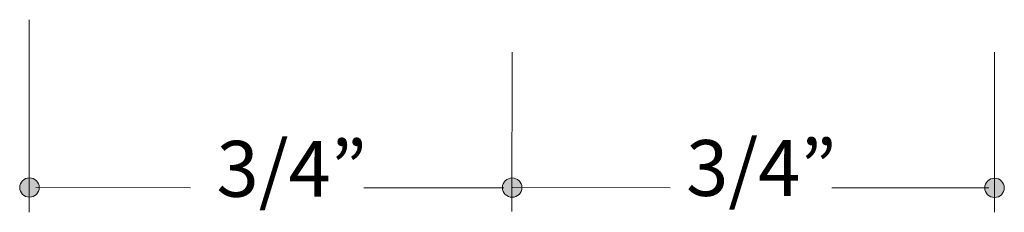
# Model space of a CAD drawing. Units: feet. Extents: x 0 to 8.5, y 0 to 14.
# Drawn here: x 3.5 to 5.1, y 3.4 to 3.7 of the extents above; entities that cross this region are included whole.
import ezdxf

# ---------------------------------------------------------------- set-up
doc = ezdxf.new("R2010")
doc.units = ezdxf.units.FT
doc.header["$MEASUREMENT"] = 0
doc.layers.add('DIM', color=7, linetype='Continuous', true_color=0x000000)
doc.styles.add('Arial Regular', font='txt')

msp = doc.modelspace()

# ---------------------------------------------------------------- hatches: boundary and pattern name
at = {"layer": 'DIM', "true_color": 0x000000}
for points in [[(3.5391, 3.4807), (3.5391, 3.4803), (3.5391, 3.4799), (3.5391, 3.4795), (3.5392, 3.4792), (3.5392, 3.4788), (3.5393, 3.4784), (3.5393, 3.478), (3.5394, 3.4777), (3.5395, 3.4773), (3.5396, 3.4769), (3.5397, 3.4766), (3.5398, 3.4762), (3.5399, 3.4759), (3.54, 3.4755), (3.5401, 3.4752), (3.5403, 3.4749), (3.5404, 3.4745), (3.5406, 3.4742), (3.5407, 3.4739), (3.5409, 3.4735), (3.5411, 3.4732), (3.5413, 3.4729), (3.5415, 3.4726), (3.5417, 3.4723), (3.5419, 3.472), (3.5421, 3.4717), (3.5423, 3.4714), (3.5425, 3.4712), (3.5428, 3.4709), (3.543, 3.4706), (3.5433, 3.4703), (3.5435, 3.4701), (3.5438, 3.4698), (3.544, 3.4696), (3.5443, 3.4694), (3.5446, 3.4691), (3.5449, 3.4689), (3.5452, 3.4687), (3.5455, 3.4685), (3.5458, 3.4683), (3.5461, 3.4681), (3.5464, 3.4679), (3.5467, 3.4677), (3.547, 3.4675), (3.5473, 3.4673), (3.5477, 3.4672), (3.548, 3.467), (3.5483, 3.4669), (3.5487, 3.4667), (3.549, 3.4666), (3.5494, 3.4665), (3.5497, 3.4664), (3.5501, 3.4663), (3.5504, 3.4662), (3.5508, 3.4661), (3.5512, 3.466), (3.5516, 3.4659), (3.5519, 3.4659), (3.5523, 3.4658), (3.5527, 3.4658), (3.5531, 3.4657), (3.5535, 3.4657), (3.5538, 3.4657), (3.5542, 3.4657), (3.5546, 3.4657), (3.555, 3.4657), (3.5554, 3.4657), (3.5558, 3.4658), (3.5562, 3.4658), (3.5565, 3.4659), (3.5569, 3.4659), (3.5573, 3.466), (3.5577, 3.4661), (3.558, 3.4662), (3.5584, 3.4663), (3.5587, 3.4664), (3.5591, 3.4665), (3.5594, 3.4666), (3.5598, 3.4667), (3.5601, 3.4669), (3.5605, 3.467), (3.5608, 3.4672), (3.5611, 3.4673), (3.5615, 3.4675), (3.5618, 3.4677), (3.5621, 3.4679), (3.5624, 3.4681), (3.5627, 3.4683), (3.563, 3.4685), (3.5633, 3.4687), (3.5636, 3.4689), (3.5639, 3.4691), (3.5642, 3.4694), (3.5644, 3.4696), (3.5647, 3.4698), (3.565, 3.4701), (3.5652, 3.4703), (3.5655, 3.4706), (3.5657, 3.4709), (3.5659, 3.4712), (3.5662, 3.4714), (3.5664, 3.4717), (3.5666, 3.472), (3.5668, 3.4723), (3.567, 3.4726), (3.5672, 3.4729), (3.5674, 3.4732), (3.5676, 3.4735), (3.5677, 3.4739), (3.5679, 3.4742), (3.5681, 3.4745), (3.5682, 3.4749), (3.5683, 3.4752), (3.5685, 3.4755), (3.5686, 3.4759), (3.5687, 3.4762), (3.5688, 3.4766), (3.5689, 3.4769), (3.569, 3.4773), (3.5691, 3.4777), (3.5692, 3.478), (3.5692, 3.4784), (3.5693, 3.4788), (3.5693, 3.4792), (3.5694, 3.4795), (3.5694, 3.4799), (3.5694, 3.4803), (3.5694, 3.4807), (3.5694, 3.4811), (3.5694, 3.4815), (3.5694, 3.4818), (3.5693, 3.4822), (3.5693, 3.4826), (3.5692, 3.483), (3.5692, 3.4833), (3.5691, 3.4837), (3.569, 3.4841), (3.5689, 3.4844), (3.5688, 3.4848), (3.5687, 3.4852), (3.5686, 3.4855), (3.5685, 3.4859), (3.5683, 3.4862), (3.5682, 3.4865), (3.5681, 3.4869), (3.5679, 3.4872), (3.5677, 3.4875), (3.5676, 3.4878), (3.5674, 3.4882), (3.5672, 3.4885), (3.567, 3.4888), (3.5668, 3.4891), (3.5666, 3.4894), (3.5664, 3.4897), (3.5662, 3.49), (3.5659, 3.4902), (3.5657, 3.4905), (3.5655, 3.4908), (3.5652, 3.491), (3.565, 3.4913), (3.5647, 3.4916), (3.5644, 3.4918), (3.5642, 3.492), (3.5639, 3.4923), (3.5636, 3.4925), (3.5633, 3.4927), (3.563, 3.4929), (3.5627, 3.4931), (3.5624, 3.4933), (3.5621, 3.4935), (3.5618, 3.4937), (3.5615, 3.4939), (3.5611, 3.4941), (3.5608, 3.4942), (3.5605, 3.4944), (3.5601, 3.4945), (3.5598, 3.4947), (3.5594, 3.4948), (3.5591, 3.4949), (3.5587, 3.495), (3.5584, 3.4951), (3.558, 3.4952), (3.5577, 3.4953), (3.5573, 3.4954), (3.5569, 3.4955), (3.5565, 3.4955), (3.5562, 3.4956), (3.5558, 3.4956), (3.5554, 3.4956), (3.555, 3.4957), (3.5546, 3.4957), (3.5542, 3.4957), (3.5538, 3.4957), (3.5535, 3.4957), (3.5531, 3.4956), (3.5527, 3.4956), (3.5523, 3.4956), (3.5519, 3.4955), (3.5516, 3.4955), (3.5512, 3.4954), (3.5508, 3.4953), (3.5504, 3.4952), (3.5501, 3.4951), (3.5497, 3.495), (3.5494, 3.4949), (3.549, 3.4948), (3.5487, 3.4947), (3.5483, 3.4945), (3.548, 3.4944), (3.5477, 3.4942), (3.5473, 3.4941), (3.547, 3.4939), (3.5467, 3.4937), (3.5464, 3.4935), (3.5461, 3.4933), (3.5458, 3.4931), (3.5455, 3.4929), (3.5452, 3.4927), (3.5449, 3.4925), (3.5446, 3.4923), (3.5443, 3.492), (3.544, 3.4918), (3.5438, 3.4916), (3.5435, 3.4913), (3.5433, 3.491), (3.543, 3.4908), (3.5428, 3.4905), (3.5425, 3.4902), (3.5423, 3.49), (3.5421, 3.4897), (3.5419, 3.4894), (3.5417, 3.4891), (3.5415, 3.4888), (3.5413, 3.4885), (3.5411, 3.4882), (3.5409, 3.4878), (3.5407, 3.4875), (3.5406, 3.4872), (3.5404, 3.4869), (3.5403, 3.4865), (3.5401, 3.4862), (3.54, 3.4859), (3.5399, 3.4855), (3.5398, 3.4852), (3.5397, 3.4848), (3.5396, 3.4844), (3.5395, 3.4841), (3.5394, 3.4837), (3.5393, 3.4833), (3.5393, 3.483), (3.5392, 3.4826), (3.5392, 3.4822), (3.5391, 3.4818), (3.5391, 3.4815), (3.5391, 3.4811)], [(4.2892, 3.4806), (4.2892, 3.4802), (4.2892, 3.4798), (4.2892, 3.4794), (4.2893, 3.479), (4.2893, 3.4787), (4.2894, 3.4783), (4.2894, 3.4779), (4.2895, 3.4775), (4.2896, 3.4772), (4.2897, 3.4768), (4.2898, 3.4765), (4.2899, 3.4761), (4.29, 3.4758), (4.2901, 3.4754), (4.2902, 3.4751), (4.2904, 3.4747), (4.2905, 3.4744), (4.2907, 3.4741), (4.2908, 3.4737), (4.291, 3.4734), (4.2912, 3.4731), (4.2914, 3.4728), (4.2916, 3.4725), (4.2918, 3.4722), (4.292, 3.4719), (4.2922, 3.4716), (4.2924, 3.4713), (4.2926, 3.471), (4.2929, 3.4708), (4.2931, 3.4705), (4.2934, 3.4702), (4.2936, 3.47), (4.2939, 3.4697), (4.2941, 3.4695), (4.2944, 3.4692), (4.2947, 3.469), (4.295, 3.4688), (4.2953, 3.4685), (4.2956, 3.4683), (4.2959, 3.4681), (4.2962, 3.4679), (4.2965, 3.4677), (4.2968, 3.4676), (4.2971, 3.4674), (4.2974, 3.4672), (4.2978, 3.467), (4.2981, 3.4669), (4.2984, 3.4667), (4.2988, 3.4666), (4.2991, 3.4665), (4.2995, 3.4664), (4.2998, 3.4662), (4.3002, 3.4661), (4.3005, 3.466), (4.3009, 3.466), (4.3013, 3.4659), (4.3017, 3.4658), (4.302, 3.4657), (4.3024, 3.4657), (4.3028, 3.4656), (4.3032, 3.4656), (4.3036, 3.4656), (4.3039, 3.4656), (4.3043, 3.4656), (4.3047, 3.4656), (4.3051, 3.4656), (4.3055, 3.4656), (4.3059, 3.4656), (4.3063, 3.4657), (4.3066, 3.4657), (4.307, 3.4658), (4.3074, 3.4659), (4.3078, 3.466), (4.3081, 3.466), (4.3085, 3.4661), (4.3088, 3.4662), (4.3092, 3.4664), (4.3096, 3.4665), (4.3099, 3.4666), (4.3102, 3.4667), (4.3106, 3.4669), (4.3109, 3.467), (4.3112, 3.4672), (4.3116, 3.4674), (4.3119, 3.4676), (4.3122, 3.4677), (4.3125, 3.4679), (4.3128, 3.4681), (4.3131, 3.4683), (4.3134, 3.4685), (4.3137, 3.4688), (4.314, 3.469), (4.3143, 3.4692), (4.3145, 3.4695), (4.3148, 3.4697), (4.3151, 3.47), (4.3153, 3.4702), (4.3156, 3.4705), (4.3158, 3.4708), (4.316, 3.471), (4.3163, 3.4713), (4.3165, 3.4716), (4.3167, 3.4719), (4.3169, 3.4722), (4.3171, 3.4725), (4.3173, 3.4728), (4.3175, 3.4731), (4.3177, 3.4734), (4.3178, 3.4737), (4.318, 3.4741), (4.3182, 3.4744), (4.3183, 3.4747), (4.3184, 3.4751), (4.3186, 3.4754), (4.3187, 3.4758), (4.3188, 3.4761), (4.3189, 3.4765), (4.319, 3.4768), (4.3191, 3.4772), (4.3192, 3.4775), (4.3193, 3.4779), (4.3193, 3.4783), (4.3194, 3.4787), (4.3194, 3.479), (4.3195, 3.4794), (4.3195, 3.4798), (4.3195, 3.4802), (4.3195, 3.4806), (4.3195, 3.481), (4.3195, 3.4813), (4.3195, 3.4817), (4.3194, 3.4821), (4.3194, 3.4825), (4.3193, 3.4829), (4.3193, 3.4832), (4.3192, 3.4836), (4.3191, 3.484), (4.319, 3.4843), (4.3189, 3.4847), (4.3188, 3.485), (4.3187, 3.4854), (4.3186, 3.4857), (4.3184, 3.4861), (4.3183, 3.4864), (4.3182, 3.4867), (4.318, 3.4871), (4.3178, 3.4874), (4.3177, 3.4877), (4.3175, 3.488), (4.3173, 3.4883), (4.3171, 3.4887), (4.3169, 3.489), (4.3167, 3.4893), (4.3165, 3.4895), (4.3163, 3.4898), (4.316, 3.4901), (4.3158, 3.4904), (4.3156, 3.4907), (4.3153, 3.4909), (4.3151, 3.4912), (4.3148, 3.4914), (4.3145, 3.4917), (4.3143, 3.4919), (4.314, 3.4921), (4.3137, 3.4924), (4.3134, 3.4926), (4.3131, 3.4928), (4.3128, 3.493), (4.3125, 3.4932), (4.3122, 3.4934), (4.3119, 3.4936), (4.3116, 3.4938), (4.3112, 3.4939), (4.3109, 3.4941), (4.3106, 3.4942), (4.3102, 3.4944), (4.3099, 3.4945), (4.3096, 3.4947), (4.3092, 3.4948), (4.3088, 3.4949), (4.3085, 3.495), (4.3081, 3.4951), (4.3078, 3.4952), (4.3074, 3.4953), (4.307, 3.4953), (4.3066, 3.4954), (4.3063, 3.4954), (4.3059, 3.4955), (4.3055, 3.4955), (4.3051, 3.4955), (4.3047, 3.4956), (4.3043, 3.4956), (4.3039, 3.4956), (4.3036, 3.4955), (4.3032, 3.4955), (4.3028, 3.4955), (4.3024, 3.4954), (4.302, 3.4954), (4.3017, 3.4953), (4.3013, 3.4953), (4.3009, 3.4952), (4.3005, 3.4951), (4.3002, 3.495), (4.2998, 3.4949), (4.2995, 3.4948), (4.2991, 3.4947), (4.2988, 3.4945), (4.2984, 3.4944), (4.2981, 3.4942), (4.2978, 3.4941), (4.2974, 3.4939), (4.2971, 3.4938), (4.2968, 3.4936), (4.2965, 3.4934), (4.2962, 3.4932), (4.2959, 3.493), (4.2956, 3.4928), (4.2953, 3.4926), (4.295, 3.4924), (4.2947, 3.4921), (4.2944, 3.4919), (4.2941, 3.4917), (4.2939, 3.4914), (4.2936, 3.4912), (4.2934, 3.4909), (4.2931, 3.4907), (4.2929, 3.4904), (4.2926, 3.4901), (4.2924, 3.4898), (4.2922, 3.4895), (4.292, 3.4893), (4.2918, 3.489), (4.2916, 3.4887), (4.2914, 3.4883), (4.2912, 3.488), (4.291, 3.4877), (4.2908, 3.4874), (4.2907, 3.4871), (4.2905, 3.4867), (4.2904, 3.4864), (4.2902, 3.4861), (4.2901, 3.4857), (4.29, 3.4854), (4.2899, 3.485), (4.2898, 3.4847), (4.2897, 3.4843), (4.2896, 3.484), (4.2895, 3.4836), (4.2894, 3.4832), (4.2894, 3.4829), (4.2893, 3.4825), (4.2893, 3.4821), (4.2892, 3.4817), (4.2892, 3.4813), (4.2892, 3.481)], [(5.0387, 3.4802), (5.0387, 3.4798), (5.0387, 3.4794), (5.0388, 3.479), (5.0388, 3.4786), (5.0388, 3.4783), (5.0389, 3.4779), (5.039, 3.4775), (5.039, 3.4772), (5.0391, 3.4768), (5.0392, 3.4764), (5.0393, 3.4761), (5.0394, 3.4757), (5.0395, 3.4754), (5.0396, 3.475), (5.0398, 3.4747), (5.0399, 3.4743), (5.0401, 3.474), (5.0402, 3.4737), (5.0404, 3.4734), (5.0405, 3.473), (5.0407, 3.4727), (5.0409, 3.4724), (5.0411, 3.4721), (5.0413, 3.4718), (5.0415, 3.4715), (5.0417, 3.4712), (5.042, 3.4709), (5.0422, 3.4706), (5.0424, 3.4704), (5.0427, 3.4701), (5.0429, 3.4698), (5.0432, 3.4696), (5.0434, 3.4693), (5.0437, 3.4691), (5.044, 3.4688), (5.0442, 3.4686), (5.0445, 3.4684), (5.0448, 3.4682), (5.0451, 3.4679), (5.0454, 3.4677), (5.0457, 3.4675), (5.046, 3.4674), (5.0463, 3.4672), (5.0467, 3.467), (5.047, 3.4668), (5.0473, 3.4667), (5.0476, 3.4665), (5.048, 3.4664), (5.0483, 3.4662), (5.0487, 3.4661), (5.049, 3.466), (5.0494, 3.4659), (5.0497, 3.4658), (5.0501, 3.4657), (5.0505, 3.4656), (5.0508, 3.4655), (5.0512, 3.4654), (5.0516, 3.4654), (5.0519, 3.4653), (5.0523, 3.4653), (5.0527, 3.4652), (5.0531, 3.4652), (5.0535, 3.4652), (5.0539, 3.4652), (5.0543, 3.4652), (5.0547, 3.4652), (5.055, 3.4652), (5.0554, 3.4653), (5.0558, 3.4653), (5.0562, 3.4654), (5.0566, 3.4654), (5.0569, 3.4655), (5.0573, 3.4656), (5.0577, 3.4657), (5.058, 3.4658), (5.0584, 3.4659), (5.0587, 3.466), (5.0591, 3.4661), (5.0594, 3.4662), (5.0598, 3.4664), (5.0601, 3.4665), (5.0605, 3.4667), (5.0608, 3.4668), (5.0611, 3.467), (5.0614, 3.4672), (5.0617, 3.4674), (5.062, 3.4675), (5.0624, 3.4677), (5.0627, 3.4679), (5.0629, 3.4682), (5.0632, 3.4684), (5.0635, 3.4686), (5.0638, 3.4688), (5.0641, 3.4691), (5.0643, 3.4693), (5.0646, 3.4696), (5.0649, 3.4698), (5.0651, 3.4701), (5.0653, 3.4704), (5.0656, 3.4706), (5.0658, 3.4709), (5.066, 3.4712), (5.0662, 3.4715), (5.0664, 3.4718), (5.0667, 3.4721), (5.0668, 3.4724), (5.067, 3.4727), (5.0672, 3.473), (5.0674, 3.4734), (5.0675, 3.4737), (5.0677, 3.474), (5.0678, 3.4743), (5.068, 3.4747), (5.0681, 3.475), (5.0682, 3.4754), (5.0684, 3.4757), (5.0685, 3.4761), (5.0686, 3.4764), (5.0687, 3.4768), (5.0687, 3.4772), (5.0688, 3.4775), (5.0689, 3.4779), (5.0689, 3.4783), (5.069, 3.4786), (5.069, 3.479), (5.069, 3.4794), (5.069, 3.4798), (5.069, 3.4802), (5.069, 3.4806), (5.069, 3.481), (5.069, 3.4813), (5.069, 3.4817), (5.0689, 3.4821), (5.0689, 3.4825), (5.0688, 3.4828), (5.0687, 3.4832), (5.0687, 3.4836), (5.0686, 3.4839), (5.0685, 3.4843), (5.0684, 3.4846), (5.0682, 3.485), (5.0681, 3.4853), (5.068, 3.4857), (5.0678, 3.486), (5.0677, 3.4864), (5.0675, 3.4867), (5.0674, 3.487), (5.0672, 3.4873), (5.067, 3.4876), (5.0668, 3.488), (5.0667, 3.4883), (5.0664, 3.4886), (5.0662, 3.4889), (5.066, 3.4892), (5.0658, 3.4894), (5.0656, 3.4897), (5.0653, 3.49), (5.0651, 3.4903), (5.0649, 3.4905), (5.0646, 3.4908), (5.0643, 3.491), (5.0641, 3.4913), (5.0638, 3.4915), (5.0635, 3.4918), (5.0632, 3.492), (5.0629, 3.4922), (5.0627, 3.4924), (5.0624, 3.4926), (5.062, 3.4928), (5.0617, 3.493), (5.0614, 3.4932), (5.0611, 3.4934), (5.0608, 3.4935), (5.0605, 3.4937), (5.0601, 3.4939), (5.0598, 3.494), (5.0594, 3.4941), (5.0591, 3.4943), (5.0587, 3.4944), (5.0584, 3.4945), (5.058, 3.4946), (5.0577, 3.4947), (5.0573, 3.4948), (5.0569, 3.4949), (5.0566, 3.4949), (5.0562, 3.495), (5.0558, 3.4951), (5.0554, 3.4951), (5.055, 3.4951), (5.0547, 3.4952), (5.0543, 3.4952), (5.0539, 3.4952), (5.0535, 3.4952), (5.0531, 3.4952), (5.0527, 3.4951), (5.0523, 3.4951), (5.0519, 3.4951), (5.0516, 3.495), (5.0512, 3.4949), (5.0508, 3.4949), (5.0505, 3.4948), (5.0501, 3.4947), (5.0497, 3.4946), (5.0494, 3.4945), (5.049, 3.4944), (5.0487, 3.4943), (5.0483, 3.4941), (5.048, 3.494), (5.0476, 3.4939), (5.0473, 3.4937), (5.047, 3.4935), (5.0467, 3.4934), (5.0463, 3.4932), (5.046, 3.493), (5.0457, 3.4928), (5.0454, 3.4926), (5.0451, 3.4924), (5.0448, 3.4922), (5.0445, 3.492), (5.0442, 3.4918), (5.044, 3.4915), (5.0437, 3.4913), (5.0434, 3.491), (5.0432, 3.4908), (5.0429, 3.4905), (5.0427, 3.4903), (5.0424, 3.49), (5.0422, 3.4897), (5.042, 3.4894), (5.0417, 3.4892), (5.0415, 3.4889), (5.0413, 3.4886), (5.0411, 3.4883), (5.0409, 3.488), (5.0407, 3.4876), (5.0405, 3.4873), (5.0404, 3.487), (5.0402, 3.4867), (5.0401, 3.4864), (5.0399, 3.486), (5.0398, 3.4857), (5.0396, 3.4853), (5.0395, 3.485), (5.0394, 3.4846), (5.0393, 3.4843), (5.0392, 3.4839), (5.0391, 3.4836), (5.039, 3.4832), (5.039, 3.4828), (5.0389, 3.4825), (5.0388, 3.4821), (5.0388, 3.4817), (5.0388, 3.4813), (5.0387, 3.481), (5.0387, 3.4806)]]:
    msp.add_hatch(color=18, dxfattribs=at).paths.add_polyline_path(points, flags=0)

# ---------------------------------------------------------------- linework, layer by layer
at = {"layer": 'DIM', "color": 18, "lineweight": 20, "true_color": 0x000000}
for points in [[(3.554, 3.4423), (3.5539, 3.7413)], [(4.304, 3.4433), (4.3041, 3.6911)], [(5.0537, 3.6908), (5.0539, 3.4426)], [(3.5644, 3.4805), (3.8044, 3.4803)], [(4.074, 3.4803), (4.2914, 3.48)], [(4.3047, 3.4808), (4.55, 3.4803)], [(4.8009, 3.4804), (5.045, 3.4803)]]:
    msp.add_lwpolyline(points, dxfattribs=at)
at = {"layer": 'DIM', "color": 18, "lineweight": 0, "true_color": 0x000000}
for points in [[(3.5391, 3.4807), (3.5391, 3.4724), (3.5459, 3.4657), (3.5542, 3.4657), (3.5626, 3.4657), (3.5694, 3.4724), (3.5694, 3.4807), (3.5694, 3.489), (3.5626, 3.4957), (3.5542, 3.4957), (3.5459, 3.4957), (3.5391, 3.489), (3.5391, 3.4807)], [(4.2892, 3.4806), (4.2892, 3.4723), (4.296, 3.4656), (4.3043, 3.4656), (4.3127, 3.4656), (4.3195, 3.4723), (4.3195, 3.4806), (4.3195, 3.4889), (4.3127, 3.4956), (4.3043, 3.4956), (4.296, 3.4956), (4.2892, 3.4889), (4.2892, 3.4806)], [(5.0387, 3.4802), (5.0387, 3.4719), (5.0455, 3.4652), (5.0539, 3.4652), (5.0623, 3.4652), (5.069, 3.4719), (5.069, 3.4802), (5.069, 3.4885), (5.0623, 3.4952), (5.0539, 3.4952), (5.0455, 3.4952), (5.0387, 3.4885), (5.0387, 3.4802)]]:
    msp.add_open_spline(points, degree=3, knots=[0, 0, 0, 0, 1, 1, 1, 2, 2, 2, 3, 3, 3, 4, 4, 4, 4], dxfattribs=at)

# ---------------------------------------------------------------- texts
at = {"layer": 'DIM', "color": 18, "true_color": 0x000000, "char_height": 0.0867, "width": 0.577686, "attachment_point": 7, "style": 'Arial Regular'}
for insert in [(3.8449, 3.4393), (4.5746, 3.4406)]:
    msp.add_mtext('3/4”', dxfattribs=dict(at, insert=insert))

doc.saveas('drawing.dxf')
